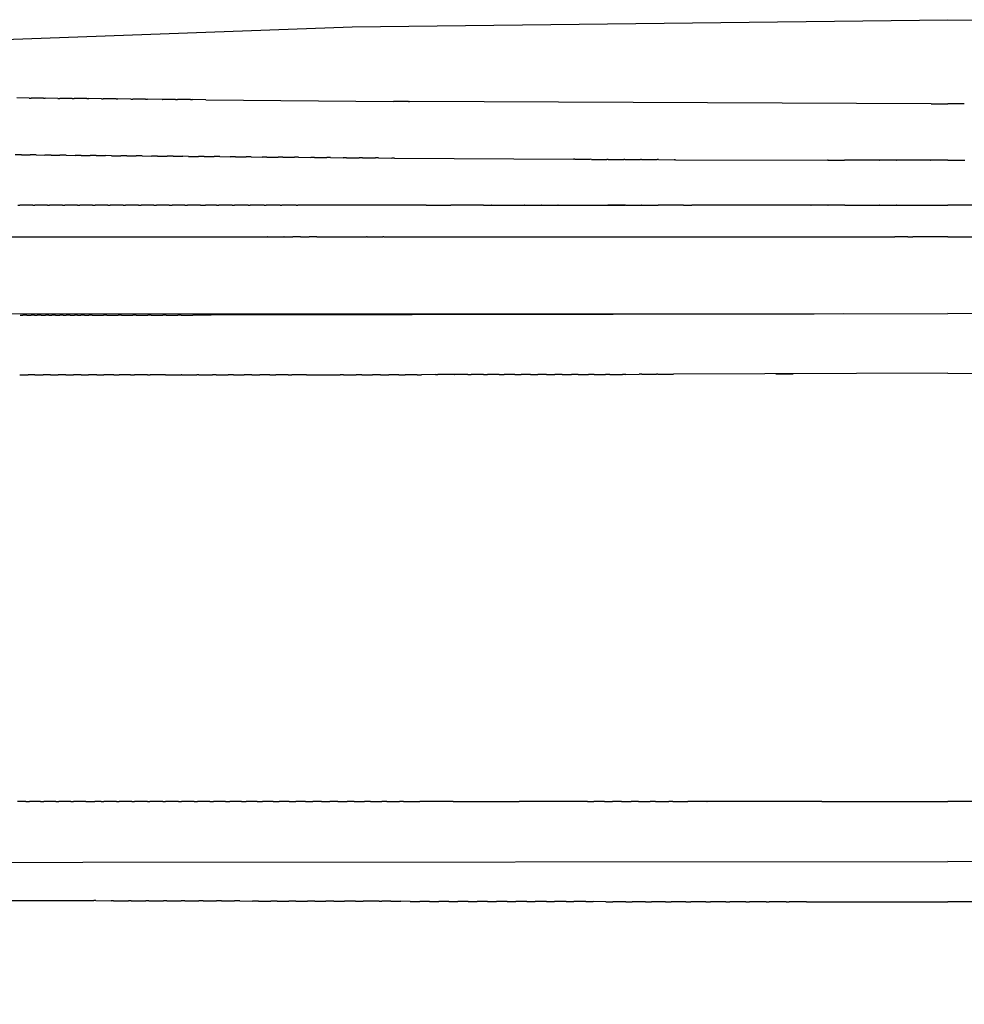
# Model space of a CAD drawing. Units: millimetres. Extents: x 0 to 0.371, y 0 to 0.429.
# Drawn here: x 0.092 to 0.187, y 0.331 to 0.429 of the extents above; entities that cross this region are included whole.
import ezdxf

# ---------------------------------------------------------------- set-up
doc = ezdxf.new("R2010")
doc.units = ezdxf.units.MM

msp = doc.modelspace()

# ---------------------------------------------------------------- linework, layer by layer
msp.add_lwpolyline([(0.083384, 0.218588, -0.185111), (0.015652, 0.340811), (0.011822, 0.344876), (0.011036, 0.34499), (0.006, 0.345, -0.414216), (0, 0.351), (0, 0.393768, -0.42363), (0.005776, 0.399765), (0.031273, 0.399835), (0.031273, 0.400552, -0.161509), (0.022575, 0.402115, -0.274306), (0.022023, 0.403066), (0.021579, 0.403066, -0.39896), (0.02058, 0.404014), (0.020499, 0.405561, 0.107628), (0.019936, 0.407615), (0.003172, 0.407615, -0.431403), (0.000159, 0.410772), (0.000494, 0.417181, -0.384119), (0.00612, 0.422899), (0.065912, 0.426498), (0.125575, 0.428652), (0.185273, 0.429373), (0.24497, 0.428652)], format="xyb")
for points in [[(0.093195, 0.421518), (0.091945, 0.42153)], [(0.093195, 0.421518), (0.093371, 0.421516)], [(0.094625, 0.421504), (0.093371, 0.421516)], [(0.094625, 0.421504), (0.094805, 0.421502)], [(0.096062, 0.42149), (0.094805, 0.421502)], [(0.096062, 0.42149), (0.096247, 0.421488)], [(0.097508, 0.421476), (0.096247, 0.421488)], [(0.097508, 0.421476), (0.097696, 0.421474)], [(0.098962, 0.421462), (0.097696, 0.421474)], [(0.098962, 0.421462), (0.099154, 0.42146)], [(0.100424, 0.421448), (0.099154, 0.42146)], [(0.100424, 0.421448), (0.100619, 0.421446)], [(0.101894, 0.421434), (0.100619, 0.421446)], [(0.101894, 0.421434), (0.102092, 0.421432)], [(0.103372, 0.421419), (0.102092, 0.421432)], [(0.103372, 0.421419), (0.103573, 0.421417)], [(0.104859, 0.421405), (0.103573, 0.421417)], [(0.104859, 0.421405), (0.105062, 0.421403)], [(0.10653, 0.421389), (0.105062, 0.421403)], [(0.10653, 0.421389), (0.106558, 0.421389)], [(0.107856, 0.421377), (0.106558, 0.421389)], [(0.107856, 0.421377), (0.108062, 0.421375)], [(0.109367, 0.421362), (0.108062, 0.421375)], [(0.109367, 0.421362), (0.109573, 0.421361)], [(0.110886, 0.421348), (0.109573, 0.421361)], [(0.110886, 0.421348), (0.129714, 0.421185)], [(0.131202, 0.421174), (0.129714, 0.421185)], [(0.131202, 0.421174), (0.131301, 0.421173)], [(0.183613, 0.420947), (0.131301, 0.421173)], [(0.183613, 0.420947), (0.185273, 0.420947)], [(0.186933, 0.420947), (0.185273, 0.420947)], [(0.092411, 0.415826), (0.091792, 0.415832)], [(0.092411, 0.415826), (0.093277, 0.415818)], [(0.093896, 0.415812), (0.093277, 0.415818)], [(0.093896, 0.415812), (0.09477, 0.415804)], [(0.09539, 0.415798), (0.09477, 0.415804)], [(0.09539, 0.415798), (0.096272, 0.41579)], [(0.096892, 0.415784), (0.096272, 0.41579)], [(0.096892, 0.415784), (0.097782, 0.415776)], [(0.098402, 0.41577), (0.097782, 0.415776)], [(0.098402, 0.41577), (0.0993, 0.415762)], [(0.09992, 0.415756), (0.0993, 0.415762)], [(0.09992, 0.415756), (0.100826, 0.415748)], [(0.101446, 0.415742), (0.100826, 0.415748)], [(0.101446, 0.415742), (0.10236, 0.415734)], [(0.102978, 0.415728), (0.10236, 0.415734)], [(0.102978, 0.415728), (0.103903, 0.41572)], [(0.104518, 0.415714), (0.103903, 0.41572)], [(0.104518, 0.415714), (0.105455, 0.415705)], [(0.106064, 0.4157), (0.105455, 0.415705)], [(0.106064, 0.4157), (0.107015, 0.415691)], [(0.107615, 0.415686), (0.107015, 0.415691)], [(0.107615, 0.415686), (0.108584, 0.415677)], [(0.109171, 0.415672), (0.108584, 0.415677)], [(0.109171, 0.415672), (0.11016, 0.415663)], [(0.110732, 0.415658), (0.11016, 0.415663)], [(0.110732, 0.415658), (0.111745, 0.415649)], [(0.112297, 0.415644), (0.111745, 0.415649)], [(0.112297, 0.415644), (0.113339, 0.415635)], [(0.113868, 0.415631), (0.113339, 0.415635)], [(0.113868, 0.415631), (0.114941, 0.415622)], [(0.115442, 0.415617), (0.114941, 0.415622)], [(0.115442, 0.415617), (0.116549, 0.415608)], [(0.117022, 0.415604), (0.116549, 0.415608)], [(0.117022, 0.415604), (0.118163, 0.415594)], [(0.118606, 0.415591), (0.118163, 0.415594)], [(0.118606, 0.415591), (0.119779, 0.415581)], [(0.120195, 0.415578), (0.119779, 0.415581)], [(0.120195, 0.415577), (0.121413, 0.415568)], [(0.121788, 0.415565), (0.121413, 0.415568)], [(0.121788, 0.415564), (0.123023, 0.415555)], [(0.123386, 0.415552), (0.123023, 0.415555)], [(0.123386, 0.415552), (0.124649, 0.415542)], [(0.124988, 0.415539), (0.124649, 0.415542)], [(0.124988, 0.415539), (0.126279, 0.415529)], [(0.126595, 0.415527), (0.126279, 0.415529)], [(0.126595, 0.415527), (0.127912, 0.415517)], [(0.128206, 0.415514), (0.127912, 0.415517)], [(0.128206, 0.415514), (0.129548, 0.415504)], [(0.129822, 0.415502), (0.129548, 0.415504)], [(0.129822, 0.415502), (0.147754, 0.415386)], [(0.147887, 0.415385), (0.147754, 0.415386)], [(0.147887, 0.415385), (0.149428, 0.415377)], [(0.149555, 0.415376), (0.149428, 0.415377)], [(0.149555, 0.415376), (0.151106, 0.415368)], [(0.151229, 0.415368), (0.151106, 0.415368)], [(0.151229, 0.415368), (0.152787, 0.41536)], [(0.152906, 0.41536), (0.152787, 0.41536)], [(0.152906, 0.415359), (0.154471, 0.415352)], [(0.154588, 0.415352), (0.154471, 0.415352)], [(0.154588, 0.415352), (0.156159, 0.415345)], [(0.156274, 0.415344), (0.156159, 0.415345)], [(0.156274, 0.415344), (0.157849, 0.415337)], [(0.157965, 0.415337), (0.157849, 0.415337)], [(0.157965, 0.415337), (0.173213, 0.415291)], [(0.173292, 0.415291), (0.173213, 0.415291)], [(0.173292, 0.415291), (0.174935, 0.415288)], [(0.178381, 0.415283), (0.174935, 0.415288)], [(0.178381, 0.415283), (0.178425, 0.415283)], [(0.180104, 0.415282), (0.178425, 0.415283)], [(0.180104, 0.415282), (0.180137, 0.415282)], [(0.181827, 0.415281), (0.180137, 0.415282)], [(0.181827, 0.415281), (0.181849, 0.415281)], [(0.18355, 0.41528), (0.181849, 0.415281)], [(0.18355, 0.41528), (0.183561, 0.41528)], [(0.185273, 0.41528), (0.183561, 0.41528)], [(0.185273, 0.41528), (0.186984, 0.41528)], [(0.09206, 0.410772), (0.092259, 0.410772)], [(0.093541, 0.410772), (0.092259, 0.410772)], [(0.093541, 0.410772), (0.093745, 0.410772)], [(0.09503, 0.410772), (0.093745, 0.410772)], [(0.09503, 0.410772), (0.095241, 0.410772)], [(0.096527, 0.410772), (0.095241, 0.410772)], [(0.096527, 0.410772), (0.096748, 0.410772)], [(0.098032, 0.410772), (0.096748, 0.410772)], [(0.098032, 0.410772), (0.098264, 0.410772)], [(0.099546, 0.410772), (0.098264, 0.410772)], [(0.099546, 0.410772), (0.099789, 0.410772)], [(0.101068, 0.410772), (0.099789, 0.410772)], [(0.101068, 0.410772), (0.101321, 0.410772)], [(0.102598, 0.410772), (0.101321, 0.410772)], [(0.102598, 0.410772), (0.10286, 0.410772)], [(0.104136, 0.410772), (0.10286, 0.410772)], [(0.104136, 0.410772), (0.104405, 0.410772)], [(0.105683, 0.410772), (0.104405, 0.410772)], [(0.105683, 0.410772), (0.105955, 0.410772)], [(0.107238, 0.410772), (0.105955, 0.410772)], [(0.107238, 0.410772), (0.107509, 0.410772)], [(0.1088, 0.410772), (0.107509, 0.410772)], [(0.1088, 0.410772), (0.109067, 0.410772)], [(0.110371, 0.410772), (0.109067, 0.410772)], [(0.110371, 0.410772), (0.110856, 0.410772)], [(0.11195, 0.410772), (0.110856, 0.410772)], [(0.11195, 0.410772), (0.112199, 0.410772)], [(0.113538, 0.410772), (0.112199, 0.410772)], [(0.113538, 0.410772), (0.113771, 0.410772)], [(0.115133, 0.410772), (0.113771, 0.410772)], [(0.115133, 0.410772), (0.115349, 0.410772)], [(0.116737, 0.410772), (0.115349, 0.410772)], [(0.116737, 0.410772), (0.116931, 0.410772)], [(0.118347, 0.410772), (0.116931, 0.410772)], [(0.118347, 0.410772), (0.118517, 0.410772)], [(0.11996, 0.410772), (0.118517, 0.410772)], [(0.11996, 0.410772), (0.120108, 0.410772)], [(0.133, 0.410772), (0.131343, 0.410772), (0.120108, 0.410772)], [(0.133, 0.410772), (0.135445, 0.410772)], [(0.138733, 0.410772), (0.135445, 0.410772)], [(0.138733, 0.410772), (0.139551, 0.410772)], [(0.139566, 0.410772), (0.139551, 0.410772)], [(0.139566, 0.410772), (0.1412, 0.410772)], [(0.141221, 0.410772), (0.1412, 0.410772)], [(0.141221, 0.410772), (0.142854, 0.410772)], [(0.142878, 0.410772), (0.142854, 0.410772)], [(0.142878, 0.410772), (0.144511, 0.410772)], [(0.144538, 0.410772), (0.144511, 0.410772)], [(0.144538, 0.410772), (0.146173, 0.410772)], [(0.146202, 0.410772), (0.146173, 0.410772)], [(0.146202, 0.410772), (0.14784, 0.410772)], [(0.147868, 0.410772), (0.14784, 0.410772)], [(0.147868, 0.410772), (0.149511, 0.410772)], [(0.149538, 0.410772), (0.149511, 0.410772)], [(0.149538, 0.410772), (0.151186, 0.410772)], [(0.152984, 0.410772), (0.151186, 0.410772)], [(0.151211, 0.410772), (0.152887, 0.410772)], [(0.152984, 0.410772), (0.15455, 0.410772)], [(0.154566, 0.410772), (0.15455, 0.410772)], [(0.154566, 0.410772), (0.156238, 0.410772)], [(0.158778, 0.410772), (0.156238, 0.410772)], [(0.158778, 0.410772), (0.159623, 0.410772)], [(0.171531, 0.410772), (0.159623, 0.410772)], [(0.171531, 0.410772), (0.171566, 0.410772)], [(0.173245, 0.410772), (0.171566, 0.410772)], [(0.173245, 0.410772), (0.173278, 0.410772)], [(0.174961, 0.410772), (0.173278, 0.410772)], [(0.174961, 0.410772), (0.178398, 0.410772)], [(0.178417, 0.410772), (0.178398, 0.410772)], [(0.178417, 0.410772), (0.180117, 0.410772)], [(0.180131, 0.410772), (0.180117, 0.410772)], [(0.180131, 0.410772), (0.185273, 0.410772)], [(0.190414, 0.410772), (0.185273, 0.410772)], [(0.064287, 0.407615), (0.115464, 0.407615)], [(0.11548, 0.407615), (0.115464, 0.407615)], [(0.11548, 0.407615), (0.117095, 0.407615)], [(0.117109, 0.407615), (0.117095, 0.407615)], [(0.117109, 0.407615), (0.118733, 0.407615)], [(0.118743, 0.407615), (0.118733, 0.407615)], [(0.118743, 0.407615), (0.119625, 0.407615)], [(0.120384, 0.407615), (0.119625, 0.407615)], [(0.120384, 0.407615), (0.121263, 0.407615)], [(0.12203, 0.407615), (0.121263, 0.407615)], [(0.12203, 0.407615), (0.126994, 0.407615)], [(0.127071, 0.407615), (0.126994, 0.407615)], [(0.127071, 0.407615), (0.128657, 0.407615)], [(0.128729, 0.407615), (0.128657, 0.407615)], [(0.128729, 0.407615), (0.179955, 0.407615)], [(0.181266, 0.407615), (0.179955, 0.407615)], [(0.181266, 0.407615), (0.181762, 0.407615)], [(0.185273, 0.407615), (0.181762, 0.407615)], [(0.185273, 0.407615), (0.188783, 0.407615)], [(0.174858, 0.399893), (0.080377, 0.399843)], [(0.092278, 0.399765), (0.092565, 0.399765)], [(0.092942, 0.399761), (0.092565, 0.399761)], [(0.092942, 0.399765), (0.093396, 0.399765)], [(0.093707, 0.399761), (0.093396, 0.399761)], [(0.093707, 0.399766), (0.094002, 0.399766)], [(0.094385, 0.399762), (0.094002, 0.399761)], [(0.094385, 0.399766), (0.09483, 0.399766)], [(0.095143, 0.399762), (0.09483, 0.399762)], [(0.095143, 0.399766), (0.095445, 0.399766)], [(0.095835, 0.399762), (0.095445, 0.399762)], [(0.095835, 0.399766), (0.096271, 0.399767)], [(0.096587, 0.399762), (0.096271, 0.399762)], [(0.096587, 0.399767), (0.096895, 0.399767)], [(0.097287, 0.399763), (0.096895, 0.399763)], [(0.097287, 0.399767), (0.09772, 0.399767)], [(0.09804, 0.399763), (0.09772, 0.399763)], [(0.09804, 0.399767), (0.098351, 0.399767)], [(0.098747, 0.399763), (0.098351, 0.399763)], [(0.098747, 0.399768), (0.099177, 0.399768)], [(0.099501, 0.399764), (0.099177, 0.399764)], [(0.099501, 0.399768), (0.100642, 0.399768)], [(0.100968, 0.399764), (0.100642, 0.399764)], [(0.100968, 0.399768), (0.102114, 0.399769)], [(0.102443, 0.399765), (0.102114, 0.399765)], [(0.102443, 0.399769), (0.103594, 0.39977)], [(0.103925, 0.399766), (0.103594, 0.399765)], [(0.103925, 0.39977), (0.105081, 0.39977)], [(0.105414, 0.399766), (0.105081, 0.399766)], [(0.105414, 0.39977), (0.106575, 0.399771)], [(0.106909, 0.399767), (0.106575, 0.399767)], [(0.106909, 0.399771), (0.10784, 0.399772), (0.108077, 0.399772)], [(0.108412, 0.399768), (0.108077, 0.399768)], [(0.108412, 0.399772), (0.109585, 0.399772)], [(0.109923, 0.399769), (0.109585, 0.399768)], [(0.109923, 0.399773), (0.111098, 0.399773)], [(0.111439, 0.399769), (0.111098, 0.399769)], [(0.111439, 0.399773), (0.171888, 0.399886), (0.18528, 0.399928)], [(0.259107, 0.399773), (0.198657, 0.399886), (0.185266, 0.399928)], [(0.126542, 0.393786), (0.127602, 0.393787)], [(0.128409, 0.393788), (0.127602, 0.393787)], [(0.128409, 0.393787), (0.129236, 0.393788)], [(0.130243, 0.393789), (0.129236, 0.393788)], [(0.130243, 0.393789), (0.130875, 0.39379)], [(0.132082, 0.393791), (0.130875, 0.39379)], [(0.132082, 0.393791), (0.132519, 0.393792)], [(0.133927, 0.393793), (0.132519, 0.393792)], [(0.133927, 0.393793), (0.134168, 0.393794)], [(0.135777, 0.393796), (0.134168, 0.393794)], [(0.135777, 0.393795), (0.135823, 0.393796)], [(0.137149, 0.393797), (0.135823, 0.393796)], [(0.137149, 0.393797), (0.137484, 0.393798)], [(0.138721, 0.393799), (0.137484, 0.393798)], [(0.138721, 0.393799), (0.13915, 0.3938)], [(0.140296, 0.393801), (0.13915, 0.3938)], [(0.140296, 0.393801), (0.140821, 0.393802)], [(0.141874, 0.393803), (0.140821, 0.393802)], [(0.141874, 0.393803), (0.142498, 0.393804)], [(0.143455, 0.393806), (0.142498, 0.393804)], [(0.143455, 0.393806), (0.14418, 0.393807)], [(0.14504, 0.393808), (0.14418, 0.393807)], [(0.14504, 0.393808), (0.145868, 0.39381)], [(0.146627, 0.393811), (0.145868, 0.39381)], [(0.146627, 0.393811), (0.14756, 0.393813)], [(0.148218, 0.393814), (0.14756, 0.393812)], [(0.148218, 0.393814), (0.149255, 0.393816)], [(0.149811, 0.393817), (0.149255, 0.393816)], [(0.149811, 0.393817), (0.150952, 0.393819)], [(0.151405, 0.39382), (0.150952, 0.393819)], [(0.151405, 0.39382), (0.152652, 0.393823)], [(0.153002, 0.393823), (0.152652, 0.393822)], [(0.153002, 0.393823), (0.154354, 0.393827)], [(0.154601, 0.393827), (0.154354, 0.393826)], [(0.154601, 0.393827), (0.156059, 0.393831)], [(0.156203, 0.393831), (0.156059, 0.393831)], [(0.156203, 0.393831), (0.157767, 0.393835)], [(0.18528, 0.393928), (0.157767, 0.393835)], [(0.16805, 0.393871), (0.169769, 0.393879)], [(0.185266, 0.393928), (0.212779, 0.393835)], [(0.092237, 0.393766), (0.093074, 0.393766)], [(0.093768, 0.393767), (0.093074, 0.393766)], [(0.093768, 0.393767), (0.094582, 0.393767)], [(0.095309, 0.393767), (0.094582, 0.393767)], [(0.095309, 0.393767), (0.096097, 0.393768)], [(0.096858, 0.393768), (0.096097, 0.393767)], [(0.096858, 0.393768), (0.097618, 0.393768)], [(0.098416, 0.393768), (0.097618, 0.393768)], [(0.098416, 0.393769), (0.099144, 0.393769)], [(0.099983, 0.393769), (0.099144, 0.393769)], [(0.099983, 0.393769), (0.100677, 0.39377)], [(0.101667, 0.39377), (0.100677, 0.393769)], [(0.101667, 0.39377), (0.102215, 0.39377)], [(0.103358, 0.393771), (0.102215, 0.39377)], [(0.103358, 0.393771), (0.10376, 0.393771)], [(0.105057, 0.393771), (0.10376, 0.393771)], [(0.105057, 0.393771), (0.10531, 0.393772)], [(0.106865, 0.393772), (0.10531, 0.393772)], [(0.106865, 0.393772), (0.108427, 0.393773)], [(0.108478, 0.393773), (0.108427, 0.393773)], [(0.108478, 0.393773), (0.109994, 0.393774)], [(0.110202, 0.393774), (0.109994, 0.393774)], [(0.110202, 0.393774), (0.111567, 0.393775)], [(0.111934, 0.393775), (0.111567, 0.393775)], [(0.111934, 0.393775), (0.113145, 0.393776)], [(0.113674, 0.393776), (0.113145, 0.393776)], [(0.113674, 0.393776), (0.11473, 0.393777)], [(0.115493, 0.393777), (0.11473, 0.393777)], [(0.115493, 0.393777), (0.116319, 0.393778)], [(0.117317, 0.393778), (0.116319, 0.393778)], [(0.117317, 0.393778), (0.117915, 0.393779)], [(0.119148, 0.39378), (0.117915, 0.393779)], [(0.119148, 0.39378), (0.119516, 0.39378)], [(0.120986, 0.393781), (0.119516, 0.39378)], [(0.120986, 0.393781), (0.124351, 0.393784)], [(0.124682, 0.393784), (0.124351, 0.393784)], [(0.124682, 0.393784), (0.125974, 0.393785)], [(0.126542, 0.393786), (0.125974, 0.393785)], [(0.092862, 0.351), (0.092028, 0.351)], [(0.092862, 0.351), (0.093207, 0.351)], [(0.094339, 0.351), (0.093207, 0.351)], [(0.094339, 0.351), (0.094673, 0.351)], [(0.095847, 0.351), (0.094673, 0.351)], [(0.095847, 0.351), (0.096152, 0.351)], [(0.097362, 0.351), (0.096152, 0.351)], [(0.097362, 0.351), (0.097644, 0.351)], [(0.098884, 0.351), (0.097644, 0.351)], [(0.098884, 0.351), (0.099755, 0.351)], [(0.100413, 0.351), (0.099755, 0.351)], [(0.100413, 0.351), (0.100667, 0.351)], [(0.101948, 0.351), (0.100667, 0.351)], [(0.101948, 0.351), (0.102198, 0.351)], [(0.103489, 0.351), (0.102198, 0.351)], [(0.103489, 0.351), (0.103742, 0.351)], [(0.105038, 0.351), (0.103742, 0.351)], [(0.105038, 0.351), (0.105299, 0.351)], [(0.106592, 0.351), (0.105299, 0.351)], [(0.106592, 0.351), (0.10687, 0.351)], [(0.108154, 0.351), (0.10687, 0.351)], [(0.108154, 0.351), (0.108454, 0.351)], [(0.109722, 0.351), (0.108454, 0.351)], [(0.109722, 0.351), (0.110051, 0.351)], [(0.111296, 0.351), (0.110051, 0.351)], [(0.111296, 0.351), (0.111662, 0.351)], [(0.112877, 0.351), (0.111662, 0.351)], [(0.112877, 0.351), (0.113287, 0.351)], [(0.114465, 0.351), (0.113287, 0.351)], [(0.114465, 0.351), (0.114925, 0.351)], [(0.116059, 0.351), (0.114925, 0.351)], [(0.116059, 0.351), (0.116577, 0.351)], [(0.117659, 0.351), (0.116577, 0.351)], [(0.117659, 0.351), (0.118244, 0.351)], [(0.119266, 0.351), (0.118244, 0.351)], [(0.119266, 0.351), (0.119924, 0.351)], [(0.120879, 0.351), (0.119924, 0.351)], [(0.120879, 0.351), (0.121619, 0.351)], [(0.122499, 0.351), (0.121619, 0.351)], [(0.122499, 0.351), (0.123327, 0.351)], [(0.124125, 0.351), (0.123327, 0.351)], [(0.124125, 0.351), (0.125051, 0.351)], [(0.125757, 0.351), (0.125051, 0.351)], [(0.125757, 0.351), (0.126789, 0.351)], [(0.127396, 0.351), (0.126789, 0.351)], [(0.127396, 0.351), (0.128541, 0.351)], [(0.129041, 0.351), (0.128541, 0.351)], [(0.129041, 0.351), (0.130309, 0.351)], [(0.130697, 0.351), (0.130309, 0.351)], [(0.130697, 0.351), (0.13235, 0.351)], [(0.135702, 0.351), (0.13235, 0.351)], [(0.135702, 0.351), (0.1423, 0.351)], [(0.149171, 0.351), (0.1423, 0.351)], [(0.149171, 0.351), (0.149784, 0.351)], [(0.150872, 0.351), (0.149784, 0.351)], [(0.150872, 0.351), (0.151664, 0.351)], [(0.152576, 0.351), (0.151664, 0.351)], [(0.152576, 0.351), (0.153548, 0.351)], [(0.154282, 0.351), (0.153548, 0.351)], [(0.154282, 0.351), (0.155435, 0.351)], [(0.15599, 0.351), (0.155435, 0.351)], [(0.15599, 0.351), (0.157324, 0.351)], [(0.1577, 0.351), (0.157324, 0.351)], [(0.1577, 0.351), (0.159233, 0.351)], [(0.161128, 0.351), (0.159233, 0.351)], [(0.161128, 0.351), (0.161145, 0.351)], [(0.17266, 0.351), (0.161145, 0.351)], [(0.17266, 0.351), (0.18528, 0.351)], [(0.197886, 0.351), (0.185266, 0.351)], [(0.011822, 0.344876), (0.18528, 0.345)], [(0.358723, 0.344876), (0.185266, 0.345)], [(0.087887, 0.341098), (0.087915, 0.341098), (0.094573, 0.341082), (0.099682, 0.34107)], [(0.099861, 0.34107), (0.099682, 0.34107)], [(0.099861, 0.34107), (0.101406, 0.341066)], [(0.101625, 0.341066), (0.101406, 0.341066)], [(0.101625, 0.341066), (0.103141, 0.341062)], [(0.103402, 0.341062), (0.103141, 0.341062)], [(0.103402, 0.341062), (0.104887, 0.341058)], [(0.105192, 0.341057), (0.104887, 0.341058)], [(0.105192, 0.341057), (0.106644, 0.341054)], [(0.106994, 0.341053), (0.106644, 0.341054)], [(0.106994, 0.341053), (0.10841, 0.34105)], [(0.108808, 0.341049), (0.10841, 0.34105)], [(0.108808, 0.341049), (0.110188, 0.341046)], [(0.110634, 0.341045), (0.110188, 0.341046)], [(0.110634, 0.341045), (0.111976, 0.341042)], [(0.112471, 0.34104), (0.111976, 0.341042)], [(0.112471, 0.34104), (0.113774, 0.341037)], [(0.11432, 0.341036), (0.113774, 0.341037)], [(0.11432, 0.341036), (0.115583, 0.341033)], [(0.116179, 0.341032), (0.115583, 0.341033)], [(0.116179, 0.341032), (0.117403, 0.341029)], [(0.118048, 0.341028), (0.117403, 0.341029)], [(0.118048, 0.341028), (0.119233, 0.341025)], [(0.119928, 0.341024), (0.119233, 0.341025)], [(0.119928, 0.341024), (0.121073, 0.341021)], [(0.121818, 0.34102), (0.121073, 0.341021)], [(0.121818, 0.34102), (0.122924, 0.341017)], [(0.123716, 0.341016), (0.122924, 0.341017)], [(0.123716, 0.341016), (0.124785, 0.341013)], [(0.125913, 0.341011), (0.124785, 0.341013)], [(0.125913, 0.341011), (0.126658, 0.341009)], [(0.128276, 0.341006), (0.126658, 0.341009)], [(0.128276, 0.341006), (0.128541, 0.341006)], [(0.129451, 0.341004), (0.128541, 0.341006)], [(0.129451, 0.341004), (0.130435, 0.341002)], [(0.131376, 0.341), (0.130435, 0.341002)], [(0.131376, 0.341), (0.132339, 0.340998)], [(0.133308, 0.340996), (0.132339, 0.340998)], [(0.133308, 0.340996), (0.134253, 0.340994)], [(0.135246, 0.340993), (0.134253, 0.340995)], [(0.135246, 0.340993), (0.136176, 0.340991)], [(0.137191, 0.340989), (0.136176, 0.340991)], [(0.137191, 0.340989), (0.138104, 0.340987)], [(0.139143, 0.340986), (0.138104, 0.340988)], [(0.139143, 0.340986), (0.140034, 0.340984)], [(0.141101, 0.340982), (0.140034, 0.340984)], [(0.141101, 0.340982), (0.141967, 0.340981)], [(0.143066, 0.340979), (0.141967, 0.340981)], [(0.143066, 0.340979), (0.143904, 0.340978)], [(0.145037, 0.340976), (0.143904, 0.340978)], [(0.145037, 0.340976), (0.145845, 0.340975)], [(0.147015, 0.340973), (0.145845, 0.340975)], [(0.147015, 0.340973), (0.147788, 0.340972)], [(0.148999, 0.34097), (0.147788, 0.340972)], [(0.148999, 0.34097), (0.149735, 0.340969)], [(0.150989, 0.340967), (0.149735, 0.340969)], [(0.150989, 0.340967), (0.151684, 0.340966)], [(0.152986, 0.340965), (0.151684, 0.340967)], [(0.152986, 0.340964), (0.153636, 0.340964)], [(0.154989, 0.340962), (0.153636, 0.340964)], [(0.154989, 0.340962), (0.155591, 0.340961)], [(0.156994, 0.34096), (0.155591, 0.340962)], [(0.156994, 0.34096), (0.157549, 0.340959)], [(0.159003, 0.340958), (0.157549, 0.340959)], [(0.159003, 0.340957), (0.159511, 0.340957)], [(0.161015, 0.340956), (0.159511, 0.340957)], [(0.161015, 0.340955), (0.161475, 0.340955)], [(0.163029, 0.340954), (0.161475, 0.340955)], [(0.163029, 0.340953), (0.163442, 0.340953)], [(0.165046, 0.340952), (0.163442, 0.340953)], [(0.165046, 0.340951), (0.165412, 0.340951)], [(0.167065, 0.34095), (0.165412, 0.340951)], [(0.167065, 0.34095), (0.167386, 0.34095)], [(0.169086, 0.340948), (0.167386, 0.34095)], [(0.169086, 0.340948), (0.169362, 0.340948)], [(0.171108, 0.340947), (0.169362, 0.340948)], [(0.171108, 0.340947), (0.18528, 0.340942)], [(0.199438, 0.340947), (0.185266, 0.340942)]]:
    msp.add_lwpolyline(points)

doc.saveas('drawing.dxf')
